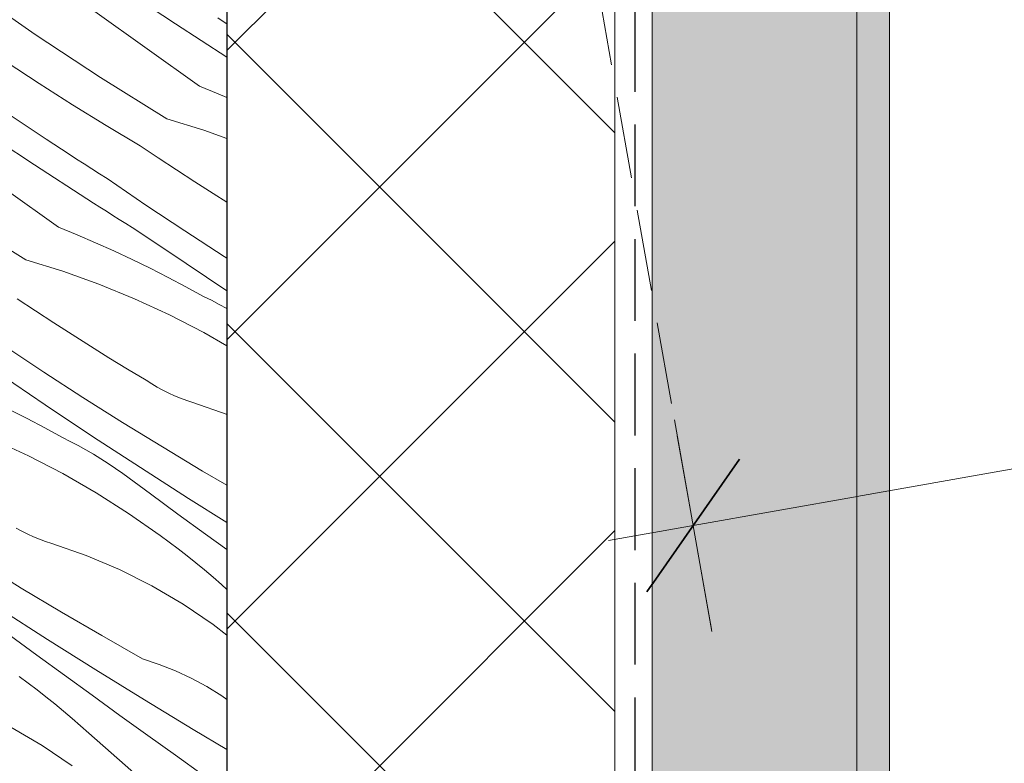
# Model space of a CAD drawing. Units: millimetres. Extents: x -3226090 to -3211910, y -9766 to -3893.
# Drawn here: x -3213164 to -3213104, y -8752 to -8707 of the extents above; entities that cross this region are included whole.
import ezdxf

# ---------------------------------------------------------------- set-up
doc = ezdxf.new("R2010")
doc.units = ezdxf.units.MM
doc.header["$MEASUREMENT"] = 0
doc.linetypes.add('Takart vonal_01', pattern=[7, 5, -2])
doc.linetypes.add('Wipeout_Contour', pattern=[1000, 0, -1000])
for name, color, linetype, lineweight in [('0_Toll_száma__1', 7, 'Continuous', 5), ('0_Toll_száma__2', 7, 'Continuous', 13), ('0_Toll_száma__3', 7, 'Continuous', 15), ('0_Toll_száma__5', 7, 'Continuous', 25), ('0_Toll_száma__7', 7, 'Continuous', 35)]:
    doc.layers.add(name, color=color, linetype=linetype, lineweight=lineweight)
doc.layers.add('0_Toll_száma__21', color=7, linetype='Continuous', lineweight=5, true_color=0x3a3a3a)
doc.layers.add('0_Toll_száma__87', color=7, linetype='Continuous', lineweight=5, true_color=0x6a6a6a)
doc.styles.add('ELKÉSZÜLT_STÍLUS_1', font='txt')
doc.styles.add('ELKÉSZÜLT_STÍLUS_2', font='txt')
doc.dimstyles.new('ELKÉSZÜLT_STÍLUS__13', dxfattribs={"dimtxt": 11.25, "dimasz": 6.65, "dimexe": 0.18, "dimexo": 0, "dimgap": 0.09, "dimtad": 1, "dimtih": 1, "dimtoh": 1, "dimlfac": 0.001, "dimzin": 0, "dimdsep": 46, "dimtxsty": 'ELKÉSZÜLT_STÍLUS_2', "dimblk": 'ARROWHEAD_6', "dimblk1": 'ARROWHEAD_6', "dimblk2": 'ARROWHEAD_6', "dimcen": 0.09, "dimclrd": 7, "dimclre": 7, "dimclrt": 7, "dimadec": 0, "dimazin": 0, "dimtfac": 1, "dimtdec": 4, "dimtmove": 0, "dimatfit": 3, "dimfxl": 1, "dimtolj": 1, "dimtzin": 0, "dimarcsym": 0})
doc.dimstyles.new('ELKÉSZÜLT_STÍLUS__14', dxfattribs={"dimtxt": 9, "dimasz": 6.65, "dimexe": 0.18, "dimexo": 0, "dimgap": 0.09, "dimtad": 1, "dimlfac": 0.001, "dimzin": 0, "dimdsep": 46, "dimtxsty": 'ELKÉSZÜLT_STÍLUS_1', "dimblk": 'ARROWHEAD_6', "dimblk1": 'ARROWHEAD_6', "dimblk2": 'ARROWHEAD_6', "dimcen": 0.09, "dimclrd": 7, "dimclre": 7, "dimclrt": 7, "dimadec": 0, "dimazin": 0, "dimtfac": 1, "dimtdec": 4, "dimtmove": 0, "dimatfit": 3, "dimfxl": 1, "dimtolj": 1, "dimtzin": 0, "dimarcsym": 0})
doc.dimstyles.new('ELKÉSZÜLT_STÍLUS__4', dxfattribs={"dimtxt": 0.18, "dimasz": 14.592, "dimexe": 0.18, "dimexo": 0.0625, "dimgap": 0.09, "dimtad": 0, "dimtih": 1, "dimtoh": 1, "dimdec": 4, "dimzin": 0, "dimdsep": 46, "dimcen": 0.09, "dimadec": 0, "dimazin": 0, "dimtfac": 1, "dimtdec": 4, "dimtmove": 0, "dimatfit": 3, "dimldrblk": 'ARROWHEAD_5', "dimfxl": 1, "dimtolj": 1, "dimtzin": 0, "dimarcsym": 0})

# ---------------------------------------------------------------- blocks, each defined once
blk = doc.blocks.new('*X24', base_point=(-3222426.697, -5311.755))
at = {"layer": '0_Toll_száma__87', "linetype": 'Continuous'}
for p, q in [((-3213162.817, -8707.602), (-3213166.751, -8704.884)), ((-3213154.236, -8706.953), (-3213157.416, -8704.845)), ((-3213155.975, -8708.483), (-3213159.182, -8706.205)), ((-3213151.197, -8706.892), (-3213151.664, -8706.591)), ((-3213151.098, -8708.985), (-3213154.236, -8706.953)), ((-3213151.098, -8706.956), (-3213151.197, -8706.892)), ((-3213158.82, -8710.227), (-3213162.817, -8707.602)), ((-3213152.766, -8710.761), (-3213155.975, -8708.483)), ((-3213162.574, -8710.605), (-3213164.593, -8709.279)), ((-3213154.763, -8712.757), (-3213158.82, -8710.227)), ((-3213160.536, -8711.899), (-3213162.574, -8710.605)), ((-3213152.766, -8710.761), (-3213151.631, -8711.225)), ((-3213151.631, -8711.225), (-3213151.098, -8711.453)), ((-3213162.144, -8713.997), (-3213164.89, -8712.158)), ((-3213158.478, -8713.163), (-3213160.536, -8711.899)), ((-3213154.763, -8712.757), (-3213152.515, -8713.449)), ((-3213156.402, -8714.396), (-3213158.478, -8713.163)), ((-3213162.857, -8715.574), (-3213166.037, -8713.467)), ((-3213161.68, -8714.302), (-3213162.144, -8713.997)), ((-3213152.515, -8713.449), (-3213151.098, -8713.955)), ((-3213161.216, -8714.606), (-3213161.68, -8714.302)), ((-3213160.751, -8714.909), (-3213161.216, -8714.606)), ((-3213155.296, -8715.138), (-3213156.402, -8714.396)), ((-3213160.285, -8715.212), (-3213160.751, -8714.909)), ((-3213154.184, -8715.872), (-3213155.296, -8715.138)), ((-3213159.654, -8717.648), (-3213162.857, -8715.574)), ((-3213159.818, -8715.513), (-3213160.285, -8715.212)), ((-3213159.351, -8715.813), (-3213159.818, -8715.513)), ((-3213158.883, -8716.112), (-3213159.351, -8715.813)), ((-3213158.415, -8716.409), (-3213158.883, -8716.112)), ((-3213156.054, -8718.021), (-3213158.415, -8716.409)), ((-3213153.068, -8716.599), (-3213154.184, -8715.872)), ((-3213151.946, -8717.317), (-3213153.068, -8716.599)), ((-3213161.387, -8719.382), (-3213164.596, -8717.104)), ((-3213151.098, -8717.852), (-3213151.946, -8717.317)), ((-3213159.26, -8717.9), (-3213159.654, -8717.648)), ((-3213158.865, -8718.152), (-3213159.26, -8717.9)), ((-3213158.47, -8718.403), (-3213158.865, -8718.152)), ((-3213153.675, -8719.604), (-3213156.054, -8718.021)), ((-3213158.075, -8718.653), (-3213158.47, -8718.403)), ((-3213157.679, -8718.903), (-3213158.075, -8718.653)), ((-3213163.384, -8721.378), (-3213167.441, -8718.848)), ((-3213161.387, -8719.382), (-3213160.252, -8719.846)), ((-3213157.284, -8719.153), (-3213157.679, -8718.903)), ((-3213156.887, -8719.402), (-3213157.284, -8719.153)), ((-3213156.491, -8719.65), (-3213156.887, -8719.402)), ((-3213160.252, -8719.846), (-3213159.124, -8720.329)), ((-3213153.598, -8721.604), (-3213156.491, -8719.65)), ((-3213151.277, -8721.158), (-3213153.675, -8719.604)), ((-3213159.124, -8720.329), (-3213158.004, -8720.83)), ((-3213158.004, -8720.83), (-3213156.892, -8721.35)), ((-3213151.098, -8721.271), (-3213151.277, -8721.158)), ((-3213163.384, -8721.378), (-3213161.136, -8722.07)), ((-3213156.892, -8721.35), (-3213155.789, -8721.887)), ((-3213151.098, -8723.264), (-3213153.598, -8721.604)), ((-3213161.136, -8722.07), (-3213158.921, -8722.861)), ((-3213155.789, -8721.887), (-3213154.695, -8722.443)), ((-3213158.921, -8722.861), (-3213156.743, -8723.749)), ((-3213154.695, -8722.443), (-3213153.61, -8723.016)), ((-3213153.61, -8723.016), (-3213152.534, -8723.607)), ((-3213152.052, -8723.844), (-3213152.534, -8723.607)), ((-3213162.805, -8724.494), (-3213163.917, -8723.759)), ((-3213156.743, -8723.749), (-3213154.607, -8724.733)), ((-3213151.575, -8724.093), (-3213152.052, -8723.844)), ((-3213151.103, -8724.353), (-3213151.575, -8724.093)), ((-3213161.689, -8725.22), (-3213162.805, -8724.494)), ((-3213154.607, -8724.733), (-3213152.516, -8725.811)), ((-3213160.567, -8725.938), (-3213161.689, -8725.22)), ((-3213159.44, -8726.649), (-3213160.567, -8725.938)), ((-3213152.516, -8725.811), (-3213151.098, -8726.623)), ((-3213162.296, -8728.225), (-3213164.675, -8726.642)), ((-3213158.308, -8727.351), (-3213159.44, -8726.649)), ((-3213157.172, -8728.045), (-3213158.308, -8727.351)), ((-3213162.219, -8730.225), (-3213165.112, -8728.271)), ((-3213159.898, -8729.779), (-3213162.296, -8728.225)), ((-3213156.03, -8728.732), (-3213157.172, -8728.045)), ((-3213155.697, -8728.944), (-3213156.03, -8728.732)), ((-3213155.356, -8729.143), (-3213155.697, -8728.944)), ((-3213155.009, -8729.331), (-3213155.356, -8729.143)), ((-3213154.655, -8729.507), (-3213155.009, -8729.331)), ((-3213154.296, -8729.67), (-3213154.655, -8729.507)), ((-3213159.31, -8732.156), (-3213162.219, -8730.225)), ((-3213157.481, -8731.306), (-3213159.898, -8729.779)), ((-3213153.931, -8729.82), (-3213154.296, -8729.67)), ((-3213153.56, -8729.958), (-3213153.931, -8729.82)), ((-3213153.186, -8730.082), (-3213153.56, -8729.958)), ((-3213151.091, -8730.812), (-3213153.186, -8730.082)), ((-3213164.41, -8730.508), (-3213163.316, -8731.064)), ((-3213163.316, -8731.064), (-3213162.231, -8731.637)), ((-3213155.047, -8732.803), (-3213157.481, -8731.306)), ((-3213162.231, -8731.637), (-3213161.155, -8732.228)), ((-3213165.364, -8732.371), (-3213163.228, -8733.354)), ((-3213160.673, -8732.465), (-3213161.155, -8732.228)), ((-3213160.196, -8732.714), (-3213160.673, -8732.465)), ((-3213156.386, -8734.062), (-3213159.31, -8732.156)), ((-3213159.724, -8732.974), (-3213160.196, -8732.714)), ((-3213159.259, -8733.244), (-3213159.724, -8732.974)), ((-3213158.801, -8733.526), (-3213159.259, -8733.244)), ((-3213152.595, -8734.272), (-3213155.047, -8732.803)), ((-3213163.228, -8733.354), (-3213161.137, -8734.432)), ((-3213158.349, -8733.818), (-3213158.801, -8733.526)), ((-3213157.905, -8734.121), (-3213158.349, -8733.818)), ((-3213161.137, -8734.432), (-3213159.096, -8735.601)), ((-3213157.467, -8734.434), (-3213157.905, -8734.121)), ((-3213155.781, -8735.669), (-3213157.467, -8734.434)), ((-3213153.445, -8735.945), (-3213156.386, -8734.062)), ((-3213151.098, -8735.145), (-3213152.595, -8734.272)), ((-3213159.096, -8735.601), (-3213157.109, -8736.859)), ((-3213154.093, -8736.901), (-3213155.781, -8735.669)), ((-3213151.098, -8737.42), (-3213153.445, -8735.945)), ((-3213157.109, -8736.859), (-3213155.179, -8738.204)), ((-3213152.404, -8738.13), (-3213154.093, -8736.901)), ((-3213163.63, -8737.952), (-3213163.977, -8737.764)), ((-3213163.276, -8738.128), (-3213163.63, -8737.952)), ((-3213162.917, -8738.291), (-3213163.276, -8738.128)), ((-3213162.552, -8738.441), (-3213162.917, -8738.291)), ((-3213162.181, -8738.579), (-3213162.552, -8738.441)), ((-3213161.807, -8738.703), (-3213162.181, -8738.579)), ((-3213154.627, -8738.612), (-3213155.179, -8738.204)), ((-3213154.08, -8739.028), (-3213154.627, -8738.612)), ((-3213151.098, -8739.076), (-3213152.404, -8738.13)), ((-3213159.712, -8739.433), (-3213161.807, -8738.703)), ((-3213153.539, -8739.451), (-3213154.08, -8739.028)), ((-3213157.669, -8740.297), (-3213159.712, -8739.433)), ((-3213153.003, -8739.881), (-3213153.539, -8739.451)), ((-3213152.473, -8740.318), (-3213153.003, -8739.881)), ((-3213163.668, -8741.424), (-3213166.102, -8739.927)), ((-3213155.687, -8741.292), (-3213157.669, -8740.297)), ((-3213151.948, -8740.762), (-3213152.473, -8740.318)), ((-3213151.429, -8741.213), (-3213151.948, -8740.762)), ((-3213161.216, -8742.893), (-3213163.668, -8741.424)), ((-3213153.774, -8742.414), (-3213155.687, -8741.292)), ((-3213151.098, -8741.508), (-3213151.429, -8741.213)), ((-3213162.066, -8744.566), (-3213165.007, -8742.683)), ((-3213158.747, -8744.332), (-3213161.216, -8742.893)), ((-3213151.938, -8743.658), (-3213153.774, -8742.414)), ((-3213151.098, -8744.31), (-3213151.938, -8743.658)), ((-3213162.715, -8745.522), (-3213164.402, -8744.29)), ((-3213159.111, -8746.424), (-3213162.066, -8744.566)), ((-3213156.261, -8745.743), (-3213158.747, -8744.332)), ((-3213161.025, -8746.751), (-3213162.715, -8745.522)), ((-3213155.245, -8746.084), (-3213156.261, -8745.743)), ((-3213156.14, -8748.257), (-3213159.111, -8746.424)), ((-3213154.249, -8746.482), (-3213155.245, -8746.084)), ((-3213153.277, -8746.936), (-3213154.249, -8746.482)), ((-3213163.248, -8747.233), (-3213163.801, -8746.825)), ((-3213159.333, -8747.977), (-3213161.025, -8746.751)), ((-3213152.333, -8747.445), (-3213153.277, -8746.936)), ((-3213162.701, -8747.649), (-3213163.248, -8747.233)), ((-3213162.16, -8748.073), (-3213162.701, -8747.649)), ((-3213151.419, -8748.007), (-3213152.333, -8747.445)), ((-3213161.624, -8748.503), (-3213162.16, -8748.073)), ((-3213157.639, -8749.201), (-3213159.333, -8747.977)), ((-3213153.154, -8750.066), (-3213156.14, -8748.257)), ((-3213151.098, -8748.23), (-3213151.419, -8748.007)), ((-3213161.094, -8748.939), (-3213161.624, -8748.503)), ((-3213160.569, -8749.383), (-3213161.094, -8748.939)), ((-3213160.05, -8749.834), (-3213160.569, -8749.383)), ((-3213155.944, -8750.422), (-3213157.639, -8749.201)), ((-3213162.395, -8751.035), (-3213164.308, -8749.913)), ((-3213159.537, -8750.291), (-3213160.05, -8749.834)), ((-3213151.098, -8751.289), (-3213153.154, -8750.066)), ((-3213155.95, -8753.453), (-3213159.537, -8750.291)), ((-3213154.246, -8751.64), (-3213155.944, -8750.422)), ((-3213160.559, -8752.279), (-3213162.395, -8751.035)), ((-3213152.547, -8752.855), (-3213154.246, -8751.64))]:
    blk.add_line(p, q, dxfattribs=at)
blk = doc.blocks.new('Kitöltés_10_1', base_point=(-3222426.697, -5311.755))
at = {"layer": '0_Toll_száma__87', "color": 7, "linetype": 'Continuous', "lineweight": 25}
blk.add_line((-3213151.098, -8690.873), (-3213151.098, -8757.662), dxfattribs=at)
at = {"layer": '0_Toll_száma__87', "linetype": 'Continuous'}
blk.add_blockref('*X24', (-3222426.697, -5311.755), dxfattribs=at)
blk = doc.blocks.new('ARROWHEAD_5')
at = {"color": 0, "linetype": 'Continuous', "lineweight": 0}
blk.add_line((0, 0), (-1, 0), dxfattribs=at)
blk.add_solid([(-1, 0.2679), (0, 0), (-1, -0.2679), (-1, 0.2679)], dxfattribs=at)
blk = doc.blocks.new('*D88', base_point=(-3222426.697, -5311.755))
at = {"layer": '0_Toll_száma__2', "linetype": 'Continuous'}
for p, q in [((-3212730.82, -8674.865), (-3212733.11, -8661.941)), ((-3212731.965, -8668.403), (-3212726.796, -8667.487)), ((-3213122.604, -8737.606), (-3212731.965, -8668.403)), ((-3213121.459, -8744.068), (-3213123.749, -8731.144)), ((-3213127.774, -8738.522), (-3213122.604, -8737.606))]:
    blk.add_line(p, q, dxfattribs=at)
at = {"layer": '0_Toll_száma__7', "linetype": 'Continuous'}
for p, q in [((-3212734.801, -8672.46), (-3212729.129, -8664.346)), ((-3213119.768, -8733.549), (-3213125.44, -8741.663))]:
    blk.add_line(p, q, dxfattribs=at)
at = {"layer": '0_Toll_száma__1', "insert": (-3213022.64, -8718.069), "char_height": 9, "attachment_point": 7, "rotation": 10.04593, "style": 'ELKÉSZÜLT_STÍLUS_1'}
blk.add_mtext('\\A1;{\\fVerdana|b1|i0|c238|p38;katalógus méret  (SZ) x (H)}', dxfattribs=at)
blk = doc.blocks.new('ARROWHEAD_6')
at = {"color": 0, "linetype": 'Continuous', "lineweight": 0}
for p, q in [((-0.5, -0.5), (0.5, 0.5)), ((0, 0), (-1, 0))]:
    blk.add_line(p, q, dxfattribs=at)
blk = doc.blocks.new('*D89', base_point=(-3222426.697, -5311.755))
at = {"layer": '0_Toll_száma__2', "linetype": 'Continuous'}
for p, q in [((-3213223.098, -9015.522), (-3213223.098, -9002.397)), ((-3213112.598, -9015.522), (-3213112.598, -9002.397)), ((-3213228.348, -9008.959), (-3213223.098, -9008.959)), ((-3213223.098, -9008.959), (-3213112.598, -9008.959)), ((-3213112.598, -9008.959), (-3213107.348, -9008.959))]:
    blk.add_line(p, q, dxfattribs=at)
at = {"layer": '0_Toll_száma__7', "linetype": 'Continuous'}
for p, q in [((-3213219.598, -9005.459), (-3213226.598, -9012.459)), ((-3213116.098, -9012.459), (-3213109.098, -9005.459))]:
    blk.add_line(p, q, dxfattribs=at)
at = {"layer": '0_Toll_száma__1', "insert": (-3213177.619, -9006.709), "char_height": 11.25, "attachment_point": 7, "style": 'ELKÉSZÜLT_STÍLUS_2'}
blk.add_mtext('\\A1;{\\fVerdana|b0|i0|c238|p38;11}', dxfattribs=at)

msp = doc.modelspace()

# ---------------------------------------------------------------- hatches: boundary and pattern name
at = {"layer": '0_Toll_száma__21', "linetype": 'Continuous'}
h = msp.add_hatch(dxfattribs=at)
h.set_pattern_fill('habarcs_0001', color=256, style=0, pattern_type=2)
h.set_pattern_definition([(45, (-3213111.59775, -9161.6629), (-0.6363961, 0.6363961), [0, -0.6, 0, -0.9]), (110, (-3213109.59775, -9161.6629), (0.8457234, 0.3078181), [0, -0.44, 0, -0.76])])
h.paths.add_polyline_path([(-3213112.598, -9645.133), (-3213110.598, -9645.133), (-3213110.598, -8682.193), (-3213112.598, -8682.193)])
h = msp.add_hatch(dxfattribs=at)
h.set_pattern_fill('háló_5x5_átlós_0001', color=256, style=0, pattern_type=2)
h.set_pattern_definition([(135, (-3213141.766, -8946.74), (8.83883, 8.83883), []), (45, (-3213141.766, -8946.74), (-8.83883, 8.83883), [])])
h.paths.add_polyline_path([(-3213151.098, -9357.633), (-3213151.098, -8690.873), (-3213127.389, -8686.692), (-3213127.389, -9357.633)])

# ---------------------------------------------------------------- linework, layer by layer
at = {"layer": '0_Toll_száma__21', "linetype": 'Continuous', "flags": 128}
msp.add_lwpolyline([(-3213112.598, -9645.133), (-3213110.598, -9645.133), (-3213110.598, -8682.193), (-3213112.598, -8682.193)], close=True, dxfattribs=at)
at = {"layer": '0_Toll_száma__3', "linetype": 'Continuous', "flags": 128}
msp.add_lwpolyline([(-3213151.098, -9357.633), (-3213151.098, -8690.873), (-3213127.389, -8686.692), (-3213127.389, -9357.633)], close=True, dxfattribs=at)

# ---------------------------------------------------------------- block references
at = {"layer": '0_Toll_száma__87', "linetype": 'Continuous'}
msp.add_blockref('Kitöltés_10_1', (-3222426.697, -5311.755), dxfattribs=at)

# ---------------------------------------------------------------- next in the draw order: wipeouts: each hides what was drawn before it
at = {"color": 254, "linetype": 'Wipeout_Contour', "lineweight": 0, "ltscale": 19278785.27046874}
msp.add_wipeout([(-3213120.765, -8674.039), (-3213125.098, -8693.028), (-3213125.098, -9632.633), (-3213112.598, -9632.633), (-3213112.598, -8676.536), (-3213113.038, -8674.039)], dxfattribs=at)

# ---------------------------------------------------------------- next in the draw order: hatches: boundary and pattern name
at = {"layer": '0_Toll_száma__21', "linetype": 'Continuous'}
h = msp.add_hatch(dxfattribs=at)
h.set_pattern_fill('gipsz_0001', color=256, style=0, pattern_type=2)
h.set_pattern_definition([(270, (-3213118.8478, -8916.868), (1.875, 0), [0, -1.875])])
h.paths.add_polyline_path([(-3213120.765, -8674.039), (-3213125.098, -8693.028), (-3213125.098, -9632.633), (-3213112.598, -9632.633), (-3213112.598, -8676.536), (-3213113.038, -8674.039)])

# ---------------------------------------------------------------- next in the draw order: linework, layer by layer
at = {"layer": '0_Toll_száma__21', "linetype": 'Takart vonal_01'}
msp.add_line((-3213121.484, -8743.93), (-3213131.495, -8687.416), dxfattribs=at)
at = {"layer": '0_Toll_száma__3', "linetype": 'Continuous', "flags": 128}
msp.add_lwpolyline([(-3213120.765, -8674.039), (-3213125.098, -8693.028), (-3213125.098, -9632.633), (-3213112.598, -9632.633), (-3213112.598, -8676.536), (-3213113.038, -8674.039)], close=True, dxfattribs=at)
at = {"layer": '0_Toll_száma__5', "linetype": 'Takart vonal_01', "flags": 128}
msp.add_lwpolyline([(-3213113.077, -8672.697), (-3213120.071, -8672.697, 0.349929), (-3213122.021, -8674.252), (-3213126.121, -8692.218, 0.056146), (-3213126.171, -8692.663), (-3213126.171, -9367.737), (-3213129.764, -9419.264), (-3213129.764, -9450.73)], format="xyb", dxfattribs=at)

# ---------------------------------------------------------------- next in the draw order: dimensions: what is measured, and where the dimension line sits
at = {"linetype": 'Continuous'}
dim = msp.add_linear_dim(base=(-3212731.965, -8668.403), p1=(-3213121.484, -8743.93), p2=(-3212730.845, -8674.726), angle=10.04593, text='katalógus méret  (SZ) x (H)', dimstyle='ELKÉSZÜLT_STÍLUS__14', dxfattribs=at)
dim.commit()
dim.dimension.update_dxf_attribs({"geometry": '*D88', "text_midpoint": (-3212950.22, -8700.67), "dimtype": 160, "text_rotation": 10.04593})
dim = msp.add_linear_dim(base=(-3213112.598, -9008.959), p1=(-3213223.098, -8707.527), p2=(-3213112.598, -8756.489), dimstyle='ELKÉSZÜLT_STÍLUS__13', dxfattribs=at)
dim.commit()
dim.dimension.update_dxf_attribs({"geometry": '*D89', "text_midpoint": (-3213169.648, -9001.084), "dimtype": 160})

# ---------------------------------------------------------------- next in the draw order: leaders
at = {"layer": '0_Toll_száma__1', "linetype": 'Continuous', "annotation_type": 0, "has_hookline": 1, "hookline_direction": 0, "text_width": 208.535}
msp.add_leader([(-3213177.12, -8711.275), (-3213177.12, -8894.327), (-3213075.59, -8894.327)], dimstyle='ELKÉSZÜLT_STÍLUS__4', dxfattribs=at)

doc.saveas('drawing.dxf')
